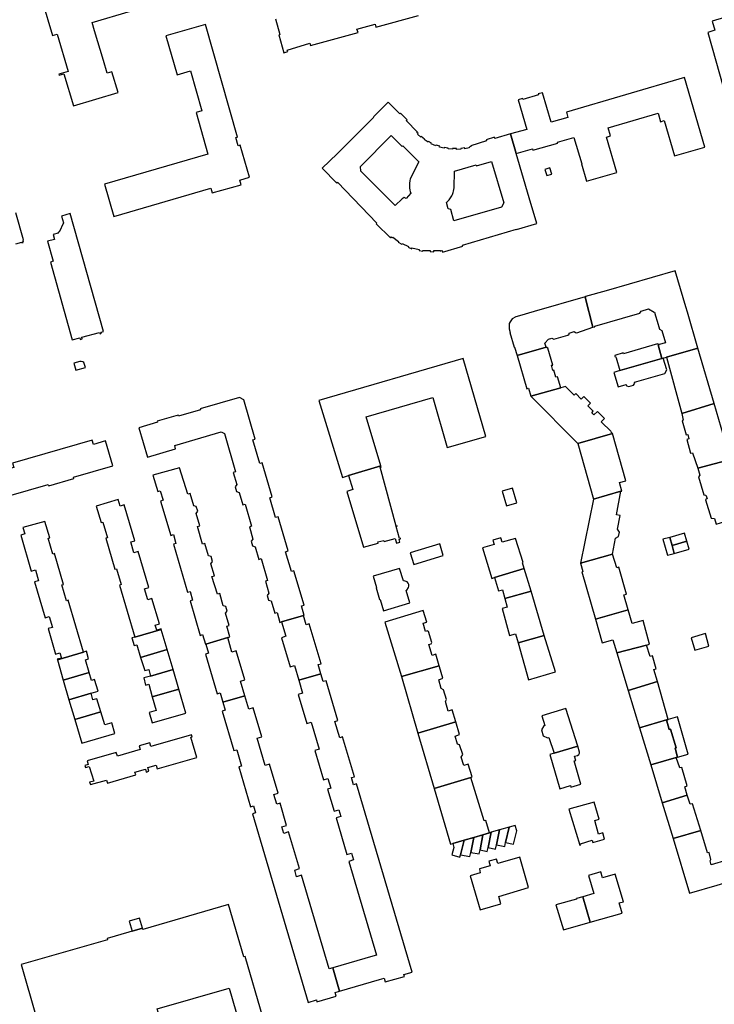
# Model space of a CAD drawing. Units: inches. Extents: x 7498900 to 7506858, y 5781332 to 5786912.
# Drawn here: x 7500105 to 7500394, y 5785621 to 5786032 of the extents above; entities that cross this region are included whole.
import ezdxf

# ---------------------------------------------------------------- set-up
doc = ezdxf.new("R2010")
doc.units = ezdxf.units.IN
doc.header["$MEASUREMENT"] = 0

msp = doc.modelspace()

# ---------------------------------------------------------------- linework, layer by layer
for points in [[(7500411.15, 5786036.26), (7500393.37, 5786031.05), (7500394.49, 5786027.24), (7500391.47, 5786026.28), (7500399.75, 5785997.26), (7500403, 5785998.11), (7500403.64, 5785995.9), (7500401.9, 5785995.4), (7500405.53, 5785982.84), (7500406.21, 5785980.49), (7500411.3, 5785981.98), (7500411.45, 5785981.46), (7500422.55, 5785984.63), (7500422.4, 5785985.16), (7500491.9, 5786005.28), (7500492.06, 5786004.75), (7500500.77, 5786007.45), (7500503.26, 5786008.02), (7500503.12, 5786008.55), (7500508.13, 5786009.99), (7500503.59, 5786024.76), (7500502.4, 5786024.39), (7500493.6, 5786053.21)], [(7500114.17, 5786039.46), (7500118.44, 5786025.05), (7500120.36, 5786025.62), (7500124.97, 5786010.09), (7500121.08, 5786008.91), (7500121.22, 5786008.48), (7500123.2, 5786009.07), (7500127.16, 5785995.75), (7500145.75, 5786001.25), (7500143.19, 5786009.87), (7500141.21, 5786009.28), (7500139.64, 5786014.65), (7500135.97, 5786026.94), (7500134.94, 5786030.42), (7500150.89, 5786035.15)], [(7500211.36, 5786032.04), (7500213.17, 5786025.41), (7500212.68, 5786025.28), (7500214.87, 5786017.88), (7500216.46, 5786018.32), (7500216.28, 5786018.92), (7500225.69, 5786021.8), (7500225.94, 5786020.87), (7500245.75, 5786026.28), (7500245.29, 5786027.73), (7500252.87, 5786029.79), (7500253.23, 5786028.48), (7500270.99, 5786033.4)], [(7500103.15, 5785938.22), (7500105.6, 5785938.92), (7500105.68, 5785938.63), (7500106.16, 5785938.77), (7500106.06, 5785939.14), (7500106.31, 5785939.21), (7500106.15, 5785939.78), (7500106.37, 5785939.84), (7500103.09, 5785951.18)]]:
    msp.add_lwpolyline(points)
for points in [[(7500165.66, 5786024.86), (7500170.34, 5786008.65), (7500175.96, 5786010.33), (7500180.67, 5785993.63), (7500178.27, 5785992.96), (7500183.19, 5785975.56), (7500140.12, 5785963.15), (7500143.96, 5785949.58), (7500184.47, 5785961.37), (7500184.98, 5785959.41), (7500196.99, 5785962.8), (7500196.43, 5785964.71), (7500200.55, 5785965.94), (7500196.6, 5785979.27), (7500195.86, 5785979.05), (7500194.87, 5785982.49), (7500195.58, 5785982.69), (7500182.14, 5786029.62), (7500165.66, 5786024.86)], [(7500309.22, 5785984.03), (7500311.66, 5785975.82), (7500318.47, 5785977.74), (7500318.6, 5785977.25), (7500328.99, 5785980.18), (7500328.87, 5785980.61), (7500335.64, 5785982.58), (7500338.98, 5785971.56), (7500338.87, 5785971.52), (7500340.96, 5785964.3), (7500353.52, 5785967.93), (7500349.22, 5785982.66), (7500350.98, 5785983.17), (7500349.99, 5785986.57), (7500370.77, 5785992.61), (7500371.79, 5785989.11), (7500373.34, 5785989.56), (7500377.59, 5785974.89), (7500390.22, 5785978.53), (7500381.84, 5786007.54), (7500332.58, 5785993.08), (7500333.2, 5785990.85), (7500326.28, 5785988.93), (7500322.66, 5786001.21), (7500320.82, 5786000.67), (7500320.94, 5786000.26), (7500314.44, 5785998.36), (7500314.33, 5785998.73), (7500312.43, 5785998.17), (7500316.05, 5785985.9), (7500309.22, 5785984.03)], [(7500253.52, 5785946.83), (7500253.24, 5785946.57), (7500259.23, 5785940.68), (7500259.6, 5785941.07), (7500259.92, 5785940.76), (7500260.22, 5785941), (7500262.67, 5785939.14), (7500262.52, 5785938.86), (7500264, 5785938.08), (7500264.12, 5785938.34), (7500266.77, 5785937.11), (7500266.66, 5785936.8), (7500268.11, 5785936.2), (7500268.23, 5785936.57), (7500271.18, 5785935.79), (7500271.18, 5785935.48), (7500272.69, 5785935.12), (7500272.69, 5785935.5), (7500275.86, 5785935.37), (7500275.87, 5785934.99), (7500277.39, 5785934.92), (7500277.37, 5785935.37), (7500280.08, 5785935.49), (7500280.09, 5785935.2), (7500280.87, 5785935.43), (7500280.93, 5785934.76), (7500289.41, 5785937.27), (7500289.29, 5785937.66), (7500311.76, 5785944.32), (7500311.79, 5785944.19), (7500320.21, 5785946.63), (7500317.07, 5785957.4), (7500311.66, 5785975.82), (7500309.22, 5785984.03), (7500302.76, 5785982.09), (7500302.58, 5785982.66), (7500299.1, 5785981.57), (7500299.23, 5785981.14), (7500292.73, 5785979.08), (7500292.8, 5785978.71), (7500292.02, 5785978.56), (7500292.06, 5785978.18), (7500290.24, 5785977.85), (7500290.21, 5785978.18), (7500288.56, 5785978.01), (7500288.57, 5785977.61), (7500286.71, 5785977.55), (7500286.71, 5785977.89), (7500285.13, 5785977.89), (7500285.13, 5785977.63), (7500283.3, 5785977.74), (7500283.31, 5785978.03), (7500281.61, 5785978.35), (7500281.58, 5785978.05), (7500279.7, 5785978.53), (7500279.78, 5785978.85), (7500278.27, 5785979.32), (7500278.11, 5785979.02), (7500276.2, 5785979.88), (7500276.37, 5785980.16), (7500275.12, 5785980.89), (7500274.92, 5785980.59), (7500273.28, 5785981.65), (7500273.44, 5785981.86), (7500272.12, 5785982.89), (7500271.92, 5785982.66), (7500270.46, 5785983.89), (7500270.75, 5785984.2), (7500270.29, 5785984.63), (7500270.47, 5785984.81), (7500265.83, 5785989.57), (7500266.21, 5785989.95), (7500263.45, 5785992.68), (7500263.15, 5785992.38), (7500258.24, 5785997.23), (7500252.2, 5785991.12), (7500252.29, 5785991.03), (7500237.08, 5785975.67), (7500237.02, 5785975.72), (7500230.86, 5785969.69), (7500236.91, 5785963.53), (7500237.25, 5785963.86), (7500253.52, 5785946.83)], [(7500259.51, 5785983.42), (7500264.19, 5785978.71), (7500264.47, 5785978.99), (7500271.04, 5785972.37), (7500267.91, 5785966.07), (7500267.48, 5785965.1), (7500267.37, 5785964.61), (7500267.29, 5785964.12), (7500267.24, 5785963.76), (7500267.19, 5785963.26), (7500267.16, 5785962.76), (7500267.15, 5785962.26), (7500267.16, 5785962), (7500267.19, 5785961.5), (7500267.36, 5785960.52), (7500267.51, 5785960.04), (7500267.8, 5785959.29), (7500265.77, 5785957.12), (7500265.01, 5785957.46), (7500264.14, 5785956.99), (7500261.2, 5785954.13), (7500246.85, 5785968.49), (7500246.74, 5785970.45), (7500259.51, 5785983.42)], [(7500301.31, 5785972.55), (7500306.48, 5785955.3), (7500305.46, 5785953.54), (7500285.72, 5785947.74), (7500284.38, 5785952.53), (7500283.32, 5785952.83), (7500282.59, 5785955.46), (7500282.96, 5785955.79), (7500283.32, 5785956.14), (7500283.66, 5785956.51), (7500283.97, 5785956.9), (7500284.33, 5785957.4), (7500284.6, 5785957.83), (7500284.84, 5785958.26), (7500285.06, 5785958.71), (7500285.26, 5785959.19), (7500285.41, 5785959.67), (7500285.54, 5785960.14), (7500285.69, 5785960.87), (7500285.78, 5785961.58), (7500285.93, 5785968.53), (7500295, 5785971.17), (7500295.13, 5785970.69), (7500301.31, 5785972.55)], [(7500323.62, 5785969.26), (7500324.48, 5785966.66), (7500326.48, 5785967.27), (7500325.67, 5785969.89), (7500323.62, 5785969.26)], [(7500122.24, 5785949.77), (7500123.02, 5785947.03), (7500121.16, 5785943.07), (7500120.99, 5785943.01), (7500120.75, 5785942.94), (7500120.82, 5785942.65), (7500120.75, 5785942.62), (7500118.64, 5785942.05), (7500119.19, 5785940.09), (7500116.38, 5785939.27), (7500118.73, 5785930.96), (7500117.55, 5785930.63), (7500126.66, 5785898.24), (7500129.76, 5785899.09), (7500129.96, 5785898.4), (7500130.81, 5785898.65), (7500130.62, 5785899.27), (7500138.05, 5785901.29), (7500138.22, 5785900.72), (7500138.91, 5785900.93), (7500138.76, 5785901.47), (7500139.62, 5785901.71), (7500125.78, 5785950.88), (7500122.24, 5785949.77)], [(7500340.58, 5785916.21), (7500340.62, 5785916.07), (7500340.4, 5785916), (7500343.62, 5785903.46), (7500344.43, 5785903.69), (7500344.37, 5785903.92), (7500355.98, 5785907.23), (7500363.12, 5785909.28), (7500363.68, 5785910.17), (7500366.85, 5785911.09), (7500369.12, 5785909.68), (7500369.26, 5785909.73), (7500369.76, 5785908.16), (7500370.42, 5785905.94), (7500371.37, 5785902.61), (7500372.31, 5785902.07), (7500373.85, 5785896.99), (7500371.26, 5785896.25), (7500370.79, 5785896.11), (7500372.38, 5785890.47), (7500372.87, 5785890.61), (7500374.23, 5785891), (7500387.3, 5785894.79), (7500382.98, 5785909.72), (7500382.34, 5785911.92), (7500377.95, 5785926.97), (7500349.13, 5785918.62), (7500340.58, 5785916.21)], [(7500343.62, 5785903.46), (7500340.4, 5785916), (7500340.37, 5785916.17), (7500319.09, 5785909.97), (7500312.97, 5785908.17), (7500311.47, 5785907.76), (7500309.98, 5785906.9), (7500309.09, 5785905.74), (7500308.72, 5785905.01), (7500308.74, 5785902.77), (7500309.19, 5785901.24), (7500309.05, 5785901.2), (7500310.81, 5785895.15), (7500311, 5785895.21), (7500312.04, 5785891.65), (7500324.1, 5785895.09), (7500323.64, 5785896.77), (7500325.12, 5785898.51), (7500326.46, 5785898.93), (7500327.35, 5785898.44), (7500333.22, 5785900.2), (7500333.72, 5785900.52), (7500333.72, 5785900.93), (7500335.83, 5785901.64), (7500336.3, 5785901.29), (7500336.89, 5785901.14), (7500343.62, 5785903.46)], [(7500372.38, 5785890.47), (7500370.79, 5785896.11), (7500371.26, 5785896.25), (7500370.59, 5785896.54), (7500356.3, 5785892.38), (7500356.17, 5785892.84), (7500352.71, 5785891.68), (7500352.81, 5785891.22), (7500353.06, 5785891.28), (7500353.25, 5785890.65), (7500354.81, 5785885.41), (7500372.38, 5785890.47)], [(7500328.87, 5785882.82), (7500328.23, 5785882.64), (7500327.39, 5785885.58), (7500326.87, 5785885.46), (7500326.32, 5785887.59), (7500326.88, 5785887.71), (7500324.87, 5785894.74), (7500324.1, 5785895.09), (7500312.04, 5785891.65), (7500316.02, 5785877.82), (7500316.73, 5785878.02), (7500317.75, 5785874.68), (7500330.26, 5785878.26), (7500328.87, 5785882.82)], [(7500387.3, 5785894.79), (7500374.23, 5785891), (7500380.67, 5785867.56), (7500394.2, 5785871.67), (7500387.3, 5785894.79)], [(7500128.13, 5785885.51), (7500132.12, 5785886.7), (7500131.54, 5785888.7), (7500131.13, 5785888.99), (7500130.88, 5785889.1), (7500130.39, 5785889.21), (7500129.89, 5785889.21), (7500129.79, 5785889.19), (7500127.27, 5785888.46), (7500128.13, 5785885.51)], [(7500239.34, 5785840.88), (7500241.82, 5785841.64), (7500255.31, 5785845.74), (7500249.13, 5785866.14), (7500276.9, 5785874.19), (7500282.94, 5785853.32), (7500298.96, 5785857.95), (7500289.56, 5785890.4), (7500229.38, 5785872.97), (7500239.34, 5785840.88)], [(7500374.39, 5785885.76), (7500372.87, 5785890.61), (7500372.38, 5785890.47), (7500354.81, 5785885.41), (7500352.38, 5785884.61), (7500354.13, 5785878.58), (7500357.51, 5785879.53), (7500357.67, 5785879.06), (7500358.62, 5785878.71), (7500360.48, 5785879.32), (7500361.07, 5785880.12), (7500360.96, 5785880.57), (7500373.54, 5785884.24), (7500374.39, 5785885.76)], [(7500351.77, 5785859.22), (7500351.06, 5785859.91), (7500351.16, 5785860.01), (7500347.11, 5785864.08), (7500348.45, 5785865.42), (7500345.49, 5785868.37), (7500343.98, 5785866.92), (7500343.12, 5785867.76), (7500343.76, 5785868.41), (7500341.52, 5785870.72), (7500342.62, 5785871.78), (7500339.8, 5785874.61), (7500338.72, 5785873.54), (7500336.44, 5785875.84), (7500335.79, 5785875.21), (7500332.14, 5785878.75), (7500330.26, 5785878.26), (7500317.75, 5785874.68), (7500337.27, 5785855.05), (7500351.77, 5785859.22)], [(7500154.45, 5785861.6), (7500158.05, 5785849.34), (7500169.73, 5785852.72), (7500169.35, 5785854.19), (7500188.76, 5785859.85), (7500190.06, 5785859.17), (7500194.72, 5785843.2), (7500193.78, 5785842.88), (7500195.23, 5785837.88), (7500194.55, 5785836.97), (7500195.15, 5785834.96), (7500196.2, 5785834.59), (7500197.73, 5785829.46), (7500198.69, 5785829.75), (7500201.37, 5785820.56), (7500200.45, 5785820.23), (7500201.91, 5785815.19), (7500201.2, 5785814.32), (7500201.8, 5785812.4), (7500202.87, 5785812.01), (7500204.43, 5785806.72), (7500205.38, 5785807.01), (7500208.08, 5785797.9), (7500207.13, 5785797.57), (7500208.62, 5785792.57), (7500207.89, 5785791.68), (7500208.47, 5785789.71), (7500209.54, 5785789.4), (7500211.03, 5785784.33), (7500211.99, 5785784.61), (7500213.22, 5785780.46), (7500213.91, 5785780.66), (7500223.07, 5785783.28), (7500223.36, 5785783.36), (7500222.18, 5785787.39), (7500223.23, 5785787.7), (7500219.01, 5785801.99), (7500217.97, 5785801.69), (7500215.55, 5785809.92), (7500216.62, 5785810.23), (7500212.41, 5785824.47), (7500211.38, 5785824.17), (7500208.96, 5785832.42), (7500209.96, 5785832.72), (7500205.79, 5785847), (7500204.77, 5785846.7), (7500201.9, 5785856.48), (7500202.93, 5785856.78), (7500198.14, 5785873.2), (7500196.31, 5785874.24), (7500179.92, 5785869.45), (7500180.04, 5785869.05), (7500170.98, 5785866.42), (7500170.77, 5785866.86), (7500162.11, 5785864.31), (7500162.2, 5785863.87), (7500154.45, 5785861.6)], [(7500394.2, 5785871.67), (7500380.67, 5785867.56), (7500381.18, 5785864.67), (7500380.8, 5785864.42), (7500382.41, 5785858.58), (7500383.11, 5785858.78), (7500383.61, 5785856.88), (7500382.71, 5785856.68), (7500384.31, 5785851.01), (7500385.11, 5785851.11), (7500387.38, 5785844.7), (7500400.89, 5785848.33), (7500394.2, 5785871.67)], [(7500337.27, 5785855.06), (7500343.9, 5785831.77), (7500355.31, 5785835.08), (7500355.64, 5785835.18), (7500354.67, 5785838.69), (7500357.3, 5785839.49), (7500351.75, 5785859.22), (7500337.27, 5785855.06)], [(7500097.22, 5785843.58), (7500100.29, 5785833.2), (7500116.66, 5785837.92), (7500116.83, 5785837.31), (7500127.32, 5785840.36), (7500127.14, 5785840.97), (7500143.59, 5785845.71), (7500140.57, 5785856.12), (7500135.52, 5785854.64), (7500135, 5785856.43), (7500101.72, 5785846.85), (7500102.26, 5785844.99), (7500097.22, 5785843.58)], [(7500400.89, 5785848.33), (7500387.38, 5785844.7), (7500388.19, 5785841.78), (7500387.6, 5785841.13), (7500389.89, 5785833.63), (7500390.74, 5785833.52), (7500391.17, 5785832.07), (7500390.6, 5785831.51), (7500392.95, 5785823.83), (7500394.3, 5785823.79), (7500395.01, 5785821.43), (7500407.64, 5785825.31), (7500400.89, 5785848.33)], [(7500160.3, 5785841.77), (7500162.26, 5785834.99), (7500163.31, 5785835.31), (7500164.53, 5785831.33), (7500163.48, 5785831.02), (7500167.72, 5785816.71), (7500168.78, 5785817.03), (7500169.85, 5785813.39), (7500168.79, 5785813.08), (7500174.69, 5785793), (7500175.74, 5785793.31), (7500176.82, 5785789.69), (7500175.77, 5785789.37), (7500179.95, 5785775.05), (7500181, 5785775.36), (7500182.17, 5785771.36), (7500182.33, 5785771.41), (7500191.43, 5785774.11), (7500192.37, 5785774.39), (7500191.06, 5785778.84), (7500192.02, 5785779.13), (7500190.52, 5785784.23), (7500191.27, 5785785.07), (7500190.63, 5785787.06), (7500189.58, 5785787.4), (7500188.09, 5785792.47), (7500187.13, 5785792.19), (7500184.89, 5785799.62), (7500185.9, 5785799.91), (7500184.43, 5785804.9), (7500185.14, 5785805.86), (7500184.58, 5785807.92), (7500183.49, 5785808.24), (7500181.94, 5785813.32), (7500180.98, 5785813.06), (7500178.8, 5785820.45), (7500179.76, 5785820.73), (7500178.27, 5785825.81), (7500178.94, 5785826.79), (7500178.35, 5785828.75), (7500177.29, 5785829.08), (7500175.81, 5785834.15), (7500174.86, 5785833.93), (7500171.4, 5785844.87), (7500160.3, 5785841.77)], [(7500255.31, 5785845.74), (7500241.82, 5785841.64), (7500243.52, 5785835.77), (7500241.09, 5785835.05), (7500247.98, 5785811.8), (7500254.19, 5785813.48), (7500254.06, 5785813.96), (7500256.5, 5785814.62), (7500256.63, 5785814.15), (7500261.24, 5785815.4), (7500261.75, 5785813.52), (7500263.14, 5785813.9), (7500262.83, 5785815.05), (7500263.5, 5785815.23), (7500263.42, 5785815.53), (7500263, 5785815.41), (7500261.66, 5785820.37), (7500262.11, 5785820.49), (7500262.04, 5785820.72), (7500261.64, 5785820.61), (7500254.96, 5785845.08), (7500255.44, 5785845.19), (7500255.31, 5785845.74)], [(7500305.81, 5785835.16), (7500307.66, 5785828.97), (7500311.94, 5785830.26), (7500310.1, 5785836.42), (7500305.81, 5785835.16)], [(7500355.31, 5785835.08), (7500343.9, 5785831.77), (7500338.42, 5785805.1), (7500351.82, 5785808.95), (7500353.1, 5785815.55), (7500354.33, 5785816.3), (7500354.68, 5785818.01), (7500353.84, 5785819.3), (7500354.96, 5785824.97), (7500353.48, 5785825.34), (7500355.31, 5785835.08)], [(7500136.67, 5785828.9), (7500138.69, 5785822.08), (7500139.34, 5785822.27), (7500141.28, 5785815.69), (7500140.64, 5785815.5), (7500144.45, 5785802.6), (7500145.1, 5785802.79), (7500147.03, 5785796.19), (7500146.38, 5785796), (7500152.75, 5785774.31), (7500163.72, 5785777.51), (7500163.65, 5785777.74), (7500161.85, 5785777.22), (7500161.22, 5785779.36), (7500163.01, 5785779.89), (7500159.88, 5785790.45), (7500158.11, 5785789.92), (7500156.77, 5785794.47), (7500158.53, 5785794.99), (7500154.1, 5785809.94), (7500152.38, 5785809.44), (7500151.07, 5785813.96), (7500152.75, 5785814.46), (7500148.31, 5785829.42), (7500146.63, 5785828.93), (7500145.83, 5785831.62), (7500136.67, 5785828.9)], [(7500106.1, 5785819.99), (7500106.94, 5785817.31), (7500105.2, 5785816.79), (7500109.6, 5785801.84), (7500111.33, 5785802.35), (7500112.65, 5785797.83), (7500110.91, 5785797.31), (7500115.33, 5785782.36), (7500117.06, 5785782.87), (7500118.39, 5785778.36), (7500116.66, 5785777.86), (7500119.74, 5785767.27), (7500121.47, 5785767.77), (7500122.12, 5785765.61), (7500120.39, 5785765.09), (7500120.44, 5785764.87), (7500131.33, 5785768.05), (7500124.96, 5785789.65), (7500124.31, 5785789.46), (7500122.36, 5785796.06), (7500123.01, 5785796.25), (7500119.25, 5785809.12), (7500118.59, 5785808.93), (7500116.65, 5785815.55), (7500117.3, 5785815.74), (7500115.27, 5785822.56), (7500106.1, 5785819.99)], [(7500315.02, 5785802.97), (7500314.3, 5785805.32), (7500314.58, 5785805.41), (7500311.31, 5785815.4), (7500305.79, 5785813.83), (7500305.22, 5785815.69), (7500301.96, 5785814.68), (7500302.49, 5785812.97), (7500297.6, 5785811.46), (7500301.5, 5785798.79), (7500302.66, 5785799.22), (7500315.02, 5785802.97)], [(7500377.54, 5785809.23), (7500376.62, 5785812.51), (7500375.69, 5785815.79), (7500372.78, 5785815.07), (7500374.72, 5785808.41), (7500377.54, 5785809.23)], [(7500375.69, 5785815.79), (7500376.62, 5785812.51), (7500382.74, 5785814.29), (7500381.8, 5785817.58), (7500375.69, 5785815.79)], [(7500376.62, 5785812.51), (7500377.54, 5785809.23), (7500383.68, 5785811.01), (7500382.74, 5785814.29), (7500376.62, 5785812.51)], [(7500279.84, 5785813.18), (7500267.52, 5785809.47), (7500268.96, 5785804.61), (7500281.26, 5785808.26), (7500279.84, 5785813.18)], [(7500358.35, 5785785.65), (7500356.46, 5785791.91), (7500357.63, 5785792.28), (7500354.38, 5785803.43), (7500353.57, 5785803.18), (7500351.82, 5785808.95), (7500338.42, 5785805.1), (7500339.38, 5785801.68), (7500338.95, 5785801.55), (7500344.64, 5785781.74), (7500358.35, 5785785.65)], [(7500252.07, 5785799.7), (7500253.47, 5785794.96), (7500253.28, 5785794.9), (7500254.75, 5785789.98), (7500254.93, 5785790.03), (7500256.32, 5785785.31), (7500267.33, 5785788.6), (7500265.81, 5785793.75), (7500266.06, 5785793.92), (7500266.84, 5785794.93), (7500266.98, 5785795.59), (7500266.89, 5785796.26), (7500266.63, 5785796.83), (7500266.15, 5785797.34), (7500264.93, 5785797.76), (7500264.63, 5785797.73), (7500263.09, 5785802.97), (7500252.07, 5785799.7)], [(7500315.02, 5785802.97), (7500302.66, 5785799.22), (7500304.25, 5785793.64), (7500305.88, 5785794.03), (7500306.9, 5785790.43), (7500317.84, 5785793.53), (7500315.02, 5785802.97)], [(7500323.26, 5785775.03), (7500317.84, 5785793.53), (7500306.9, 5785790.43), (7500307.9, 5785786.79), (7500305.82, 5785786.23), (7500308.89, 5785775.03), (7500311.31, 5785775.7), (7500312.44, 5785771.96), (7500323.26, 5785775.03)], [(7500278.13, 5785767.17), (7500276.63, 5785766.67), (7500275.28, 5785771.23), (7500276.26, 5785771.5), (7500276.5, 5785772.14), (7500275.08, 5785776.61), (7500274.54, 5785776.93), (7500273.86, 5785776.72), (7500272.85, 5785780.17), (7500274.35, 5785780.61), (7500272.9, 5785785.4), (7500256.96, 5785780.61), (7500263.81, 5785757.9), (7500279.57, 5785762.36), (7500278.13, 5785767.17)], [(7500364.55, 5785781.2), (7500360, 5785780.05), (7500358.35, 5785785.65), (7500344.64, 5785781.74), (7500347.47, 5785771.94), (7500351.99, 5785773.14), (7500353.62, 5785767.72), (7500365.99, 5785771.03), (7500367.21, 5785771.37), (7500364.55, 5785781.2)], [(7500213.91, 5785780.66), (7500215.71, 5785774.65), (7500213.86, 5785774.08), (7500217.43, 5785761.89), (7500219.29, 5785762.44), (7500221.05, 5785756.39), (7500230.26, 5785759.04), (7500229.07, 5785762.87), (7500230.32, 5785763.24), (7500225.44, 5785779.87), (7500224.18, 5785779.49), (7500223.07, 5785783.28), (7500213.91, 5785780.66)], [(7500151.52, 5785773.95), (7500152.45, 5785770.77), (7500153.63, 5785771.07), (7500155.16, 5785765.87), (7500166.22, 5785769.09), (7500163.72, 5785777.51), (7500152.75, 5785774.31), (7500151.52, 5785773.95)], [(7500191.43, 5785774.11), (7500182.33, 5785771.41), (7500183.43, 5785767.61), (7500182.2, 5785767.25), (7500187.07, 5785750.68), (7500188.28, 5785751.04), (7500189.46, 5785747.2), (7500198.59, 5785749.81), (7500196.78, 5785755.9), (7500198.62, 5785756.45), (7500195.03, 5785768.6), (7500193.15, 5785768.05), (7500191.43, 5785774.11)], [(7500323.26, 5785775.03), (7500312.44, 5785771.96), (7500316.83, 5785756.56), (7500327.98, 5785759.84), (7500323.26, 5785775.03)], [(7500384.54, 5785774.06), (7500386.09, 5785768.93), (7500391.99, 5785770.49), (7500390.56, 5785775.83), (7500384.54, 5785774.06)], [(7500155.16, 5785765.87), (7500156.86, 5785760.38), (7500158.5, 5785760.85), (7500159.23, 5785758.1), (7500168.64, 5785760.83), (7500166.22, 5785769.09), (7500155.16, 5785765.87)], [(7500370.51, 5785755.77), (7500369.04, 5785760.78), (7500370, 5785761.07), (7500368.4, 5785766.47), (7500367.43, 5785766.2), (7500365.99, 5785771.03), (7500353.62, 5785767.72), (7500358.32, 5785752.01), (7500370.51, 5785755.77)], [(7500120.44, 5785764.87), (7500122.88, 5785756.44), (7500133.75, 5785759.62), (7500132.24, 5785764.87), (7500133.49, 5785765.23), (7500132.56, 5785768.41), (7500131.33, 5785768.05), (7500120.44, 5785764.87)], [(7500156.43, 5785757.29), (7500157.23, 5785754.27), (7500158.5, 5785754.64), (7500160.01, 5785749.37), (7500171.07, 5785752.59), (7500168.64, 5785760.83), (7500159.23, 5785758.1), (7500156.43, 5785757.29)], [(7500285, 5785744.01), (7500283.35, 5785743.47), (7500282.15, 5785747.47), (7500282.64, 5785748.29), (7500281.37, 5785752.41), (7500280.4, 5785752.89), (7500279.35, 5785756.51), (7500281.13, 5785757.26), (7500279.69, 5785761.95), (7500279.57, 5785762.36), (7500263.81, 5785757.9), (7500270.69, 5785734.3), (7500286.5, 5785738.96), (7500285, 5785744.01)], [(7500122.88, 5785756.44), (7500125.27, 5785748.21), (7500134.48, 5785750.9), (7500137.44, 5785751.76), (7500135.91, 5785756.63), (7500134.7, 5785756.28), (7500133.75, 5785759.62), (7500122.88, 5785756.44)], [(7500221.05, 5785756.39), (7500222.64, 5785750.96), (7500220.78, 5785750.4), (7500224.39, 5785738.3), (7500226.25, 5785738.85), (7500229.61, 5785727.56), (7500227.75, 5785727.01), (7500231.37, 5785714.86), (7500233.16, 5785715.39), (7500234.38, 5785711.37), (7500233.01, 5785710.96), (7500235.79, 5785701.73), (7500237.76, 5785702.32), (7500238.59, 5785699.54), (7500236.62, 5785698.97), (7500241.1, 5785683.66), (7500243.07, 5785684.23), (7500243.87, 5785681.44), (7500241.91, 5785680.86), (7500253.39, 5785641.73), (7500251.89, 5785641.3), (7500235.19, 5785636.49), (7500238.06, 5785626.75), (7500254.64, 5785631.57), (7500256.57, 5785632.14), (7500257.02, 5785630.59), (7500265.09, 5785632.92), (7500264.88, 5785633.65), (7500268.26, 5785634.65), (7500245.1, 5785713.11), (7500243.87, 5785712.75), (7500242.99, 5785715.75), (7500244.22, 5785716.11), (7500239.33, 5785732.69), (7500238.09, 5785732.32), (7500236.07, 5785739.17), (7500237.3, 5785739.54), (7500232.4, 5785756.13), (7500231.19, 5785755.77), (7500230.26, 5785759.04), (7500221.05, 5785756.39)], [(7500160.01, 5785749.37), (7500161.69, 5785743.71), (7500158.74, 5785742.91), (7500160.01, 5785738.61), (7500173.99, 5785742.67), (7500171.07, 5785752.59), (7500160.01, 5785749.37)], [(7500358.32, 5785752.01), (7500363.03, 5785736.48), (7500374.26, 5785739.78), (7500375, 5785740), (7500370.51, 5785755.77), (7500358.32, 5785752.01)], [(7500125.27, 5785748.21), (7500127.71, 5785740.01), (7500138.59, 5785743.16), (7500136.95, 5785748.64), (7500135.26, 5785748.17), (7500134.48, 5785750.9), (7500125.27, 5785748.21)], [(7500198.59, 5785749.81), (7500189.46, 5785747.2), (7500190.39, 5785743.89), (7500189.18, 5785743.52), (7500194.01, 5785727.02), (7500195.25, 5785727.39), (7500197.25, 5785720.56), (7500196.02, 5785720.2), (7500200.95, 5785703.63), (7500202.17, 5785703.99), (7500203.06, 5785701.02), (7500201.83, 5785700.65), (7500225, 5785622.11), (7500228.38, 5785623.12), (7500228.6, 5785622.34), (7500236.7, 5785624.71), (7500236.25, 5785626.24), (7500238.06, 5785626.75), (7500235.19, 5785636.49), (7500233.68, 5785636.04), (7500222.15, 5785675.08), (7500220.17, 5785674.48), (7500219.38, 5785677.26), (7500221.33, 5785677.84), (7500216.79, 5785693.12), (7500214.78, 5785692.53), (7500213.99, 5785695.28), (7500215.98, 5785695.87), (7500213.24, 5785705.14), (7500211.86, 5785704.73), (7500210.66, 5785708.78), (7500212.51, 5785709.33), (7500208.92, 5785721.43), (7500207.08, 5785720.88), (7500203.78, 5785732.18), (7500205.62, 5785732.72), (7500202.04, 5785744.85), (7500200.2, 5785744.31), (7500198.59, 5785749.81)], [(7500332.39, 5785744.6), (7500322.27, 5785741.54), (7500323.58, 5785737.47), (7500323.1, 5785737.34), (7500322.18, 5785735.68), (7500322.93, 5785733.12), (7500324.74, 5785732.36), (7500325.23, 5785732.52), (7500327.43, 5785725.92), (7500337.33, 5785728.9), (7500332.39, 5785744.6)], [(7500127.71, 5785740.01), (7500130.66, 5785730.06), (7500144.45, 5785734.12), (7500143.13, 5785738.58), (7500140.18, 5785737.72), (7500138.59, 5785743.16), (7500127.71, 5785740.01)], [(7500374.26, 5785739.78), (7500375.42, 5785735.8), (7500375.96, 5785735.96), (7500378.26, 5785728.13), (7500377.83, 5785728), (7500378.93, 5785724.28), (7500383.32, 5785725.56), (7500378.91, 5785741.13), (7500375, 5785740), (7500374.26, 5785739.78)], [(7500291.65, 5785721.34), (7500289.83, 5785720.82), (7500288.77, 5785724.32), (7500289.36, 5785725.33), (7500288.08, 5785729.4), (7500287.14, 5785729.74), (7500286.23, 5785733.06), (7500287.99, 5785733.73), (7500286.5, 5785738.96), (7500270.69, 5785734.3), (7500277.42, 5785711.18), (7500292.69, 5785715.87), (7500293.26, 5785716.07), (7500291.65, 5785721.34)], [(7500367.72, 5785721.03), (7500378.3, 5785724.1), (7500378.93, 5785724.28), (7500377.83, 5785728), (7500378.26, 5785728.13), (7500375.96, 5785735.96), (7500375.42, 5785735.8), (7500374.26, 5785739.78), (7500363.03, 5785736.48), (7500367.72, 5785721.03)], [(7500140.94, 5785714.76), (7500141.29, 5785713.49), (7500153.11, 5785716.86), (7500152.74, 5785718.1), (7500157.16, 5785719.35), (7500157.52, 5785718.1), (7500158.55, 5785718.42), (7500158.1, 5785719.95), (7500161.63, 5785720.94), (7500162.08, 5785719.4), (7500178.57, 5785724.12), (7500176.11, 5785732.59), (7500176.58, 5785732.7), (7500176.38, 5785733.55), (7500159.45, 5785728.72), (7500158.99, 5785730.25), (7500154.55, 5785728.98), (7500154.97, 5785727.44), (7500145.45, 5785724.72), (7500145.01, 5785726.26), (7500132.82, 5785722.78), (7500133.27, 5785721.23), (7500131.89, 5785720.85), (7500132.14, 5785719.95), (7500133.73, 5785720.42), (7500135.6, 5785714.29), (7500133.91, 5785713.82), (7500134.2, 5785712.83), (7500140.94, 5785714.76)], [(7500327.43, 5785725.92), (7500325.68, 5785725.42), (7500329.87, 5785711.11), (7500334.31, 5785712.41), (7500334.48, 5785711.84), (7500338.57, 5785713.04), (7500335.74, 5785722.73), (7500336.5, 5785722.95), (7500336.01, 5785724.64), (7500337.22, 5785724.95), (7500337.72, 5785725.36), (7500338.02, 5785725.92), (7500338.03, 5785726.42), (7500337.33, 5785728.9), (7500327.43, 5785725.92)], [(7500381.94, 5785711.99), (7500382.89, 5785712.29), (7500380.74, 5785719.99), (7500379.83, 5785719.87), (7500378.3, 5785724.1), (7500367.72, 5785721.03), (7500372.49, 5785705.29), (7500382.94, 5785708.44), (7500381.94, 5785711.99)], [(7500300.52, 5785692.77), (7500299.02, 5785697.86), (7500298.31, 5785697.75), (7500292.69, 5785715.87), (7500277.42, 5785711.18), (7500284.25, 5785687.97), (7500285.18, 5785688.25), (7500290.01, 5785689.67), (7500293.99, 5785690.85), (7500297.81, 5785691.97), (7500300.52, 5785692.77)], [(7500385.08, 5785704.78), (7500384.14, 5785704.64), (7500382.94, 5785708.44), (7500372.49, 5785705.29), (7500377.04, 5785690.44), (7500388.59, 5785693.72), (7500385.08, 5785704.78)], [(7500333.63, 5785702.61), (7500338.2, 5785687.67), (7500338.58, 5785687.79), (7500338.46, 5785688.16), (7500343.3, 5785689.66), (7500343.57, 5785688.71), (7500348.5, 5785690.12), (7500347.75, 5785692.73), (7500345.96, 5785692.22), (7500344.37, 5785697.84), (7500346.26, 5785698.42), (7500344.09, 5785705.47), (7500333.63, 5785702.61)], [(7500304.64, 5785693.97), (7500303.42, 5785687.72), (7500306.85, 5785687.06), (7500307.26, 5785688.78), (7500308.79, 5785695.18), (7500304.64, 5785693.97)], [(7500308.79, 5785695.18), (7500307.26, 5785688.78), (7500310.58, 5785688.09), (7500311.88, 5785693.54), (7500311.18, 5785695.87), (7500308.79, 5785695.18)], [(7500293.99, 5785690.85), (7500290.01, 5785689.67), (7500288.39, 5785683.52), (7500292.33, 5785682.94), (7500292.77, 5785684.59), (7500293.99, 5785690.85)], [(7500297.81, 5785691.97), (7500293.99, 5785690.85), (7500292.77, 5785684.59), (7500296.24, 5785684.04), (7500296.6, 5785685.68), (7500297.81, 5785691.97)], [(7500301.19, 5785692.96), (7500300.52, 5785692.77), (7500297.81, 5785691.97), (7500296.6, 5785685.68), (7500299.52, 5785684.99), (7500299.94, 5785686.59), (7500301.19, 5785692.96)], [(7500304.64, 5785693.97), (7500301.19, 5785692.96), (7500299.94, 5785686.59), (7500303.03, 5785686), (7500303.42, 5785687.72), (7500304.64, 5785693.97)], [(7500409.27, 5785689.47), (7500401.77, 5785687.25), (7500402.81, 5785683.44), (7500400.67, 5785682.72), (7500399.74, 5785682.13), (7500399.37, 5785681.36), (7500392.88, 5785679.46), (7500392.44, 5785681.03), (7500392.82, 5785681.63), (7500392.08, 5785684.5), (7500391.37, 5785684.38), (7500388.59, 5785693.72), (7500377.04, 5785690.44), (7500383.8, 5785667.59), (7500395.46, 5785670.94), (7500413.15, 5785676.19), (7500409.27, 5785689.47)], [(7500285.18, 5785688.25), (7500285.73, 5785686.57), (7500284.81, 5785683.64), (7500288.14, 5785682.56), (7500288.39, 5785683.52), (7500290.01, 5785689.67), (7500285.18, 5785688.25)], [(7500316.83, 5785669.99), (7500313.11, 5785682.62), (7500304.05, 5785679.93), (7500303.44, 5785681.83), (7500300.21, 5785680.89), (7500300.81, 5785678.99), (7500296.33, 5785677.7), (7500296.68, 5785676.08), (7500292.48, 5785674.8), (7500296.65, 5785660.6), (7500305.19, 5785663.12), (7500304.36, 5785666.25), (7500316.83, 5785669.99)], [(7500339.4, 5785666.03), (7500342.53, 5785655.49), (7500355.87, 5785659.26), (7500354.57, 5785663.52), (7500356.32, 5785664.06), (7500352.83, 5785675.47), (7500347.58, 5785673.97), (7500346.88, 5785676.44), (7500341.84, 5785675), (7500344.01, 5785667.44), (7500339.4, 5785666.03)], [(7500123.79, 5785608.21), (7500153.79, 5785616.95), (7500155, 5785612.82), (7500163.23, 5785615.21), (7500162.02, 5785619.34), (7500192.01, 5785628.07), (7500196.36, 5785613.11), (7500206.07, 5785615.94), (7500198.71, 5785641.28), (7500198.13, 5785641.11), (7500191.83, 5785662.83), (7500156.05, 5785652.45), (7500155.9, 5785652.98), (7500141.19, 5785648.7), (7500141.34, 5785648.17), (7500105.37, 5785637.84), (7500111.61, 5785616.09), (7500111.02, 5785615.92), (7500118.31, 5785590.55), (7500128.1, 5785593.36), (7500123.79, 5785608.21)], [(7500339.4, 5785666.03), (7500336.75, 5785665.38), (7500336.82, 5785665.09), (7500328.22, 5785662.75), (7500331.4, 5785652.32), (7500342.53, 5785655.49), (7500339.4, 5785666.03)], [(7500155.89, 5785653.03), (7500154.69, 5785657.16), (7500150.43, 5785655.92), (7500151.63, 5785651.79), (7500155.89, 5785653.03)]]:
    msp.add_lwpolyline(points, close=True)

doc.saveas('drawing.dxf')
